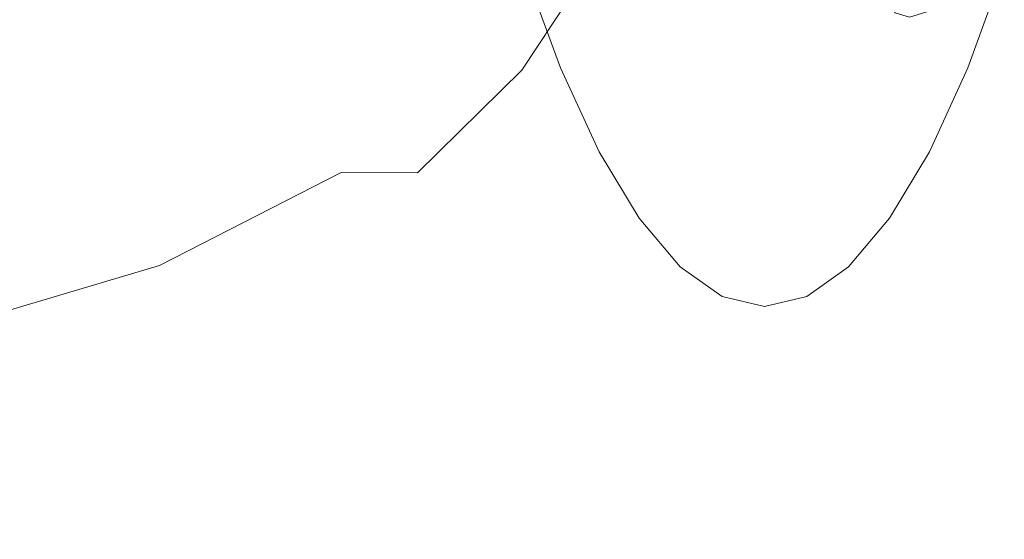
# Model space of a CAD drawing. Extents: x -61 to 61, y -140 to 24.
# Drawn here: x -37 to -32, y -13 to -10 of the extents above; entities that cross this region are included whole.
import ezdxf

# ---------------------------------------------------------------- set-up
doc = ezdxf.new("R2010")
doc.units = 0
doc.header["$LTSCALE"] = 500
doc.header["$MEASUREMENT"] = 0
doc.layers.add('FERRO_CHROM', color=7, linetype='Continuous')

msp = doc.modelspace()

# ---------------------------------------------------------------- linework, layer by layer
at = {"layer": 'FERRO_CHROM', "lineweight": 0}
for points, invisible_edges in [([(-33.2689, -7.4134, 26.0814), (-32.9961, -8.7001, 27.3196), (-33.2458, -10.0763, 26.1899), (-33.5058, -9.3472, 25.0106)], 15), ([(-32.7264, -7.4134, 28.5402), (-32.4854, -9.3472, 29.6348), (-32.7435, -10.0763, 28.466), (-32.9961, -8.7001, 27.3196)], 15), ([(-34.0655, -8.2811, 22.4687), (-34.1877, -10.3328, 21.9205), (-34.4037, -9.7447, 20.9388), (-34.3633, -7.9485, 21.1153)], 13), ([(-31.9306, -8.2811, 32.148), (-31.6362, -7.9485, 33.4823), (-31.5888, -9.7447, 33.6984), (-31.8021, -10.3328, 32.7321)], 11), ([(-33.7777, -8.7298, 23.7764), (-33.9613, -10.8238, 22.9483), (-34.1877, -10.3328, 21.9205), (-34.0655, -8.2811, 22.4687)], 13), ([(-32.2157, -8.7298, 30.8563), (-31.9306, -8.2811, 32.148), (-31.8021, -10.3328, 32.7321), (-32.0268, -10.8238, 31.7145)], 11), ([(-32.9961, -8.7001, 27.3196), (-32.7435, -10.0763, 28.466), (-32.9939, -10.8601, 27.3324), (-33.2458, -10.0763, 26.1899)], 15), ([(-33.7777, -8.7298, 23.7764), (-33.5058, -9.3472, 25.0106), (-33.7266, -11.2135, 24.013), (-33.9613, -10.8238, 22.9483)], 11), ([(-32.2157, -8.7298, 30.8563), (-32.0268, -10.8238, 31.7145), (-32.2604, -11.2135, 30.6559), (-32.4854, -9.3472, 29.6348)], 13), ([(-33.5058, -9.3472, 25.0106), (-33.2458, -10.0763, 26.1899), (-33.4856, -11.4974, 25.1055), (-33.7266, -11.2135, 24.013)], 11), ([(-32.8415, -9.7239, 35.9228), (-32.8988, -10.0767, 35.4615), (-32.5816, -9.722, 35.709), (-32.5727, -9.3958, 36.1493)], 15), ([(-32.4854, -9.3472, 29.6348), (-32.2604, -11.2135, 30.6559), (-32.5009, -11.4974, 29.5665), (-32.7435, -10.0763, 28.466)], 13), ([(-36.477, -9.7439, 19.4405), (-36.3302, -9.416, 19.1128), (-36.1509, -9.7375, 19.528), (-36.3327, -10.0917, 19.8954)], 15), ([(-35.6889, -9.5343, 36.6246), (-36.2475, -9.4873, 36.7625), (-36.6923, -9.9855, 36.3956), (-36.1694, -10.0631, 36.2336)], 15), ([(-35.2475, -9.5915, 36.5201), (-35.6889, -9.5343, 36.6246), (-36.1694, -10.0631, 36.2336), (-35.7455, -10.1495, 36.1009)], 15), ([(-33.0715, -9.5558, 36.2534), (-33.3712, -9.657, 36.254), (-33.5703, -10.1495, 35.7518), (-33.1792, -9.97, 35.7994)], 15), ([(-36.8263, -9.5817, 19.2276), (-36.7304, -9.9905, 19.6996), (-37.0646, -10.1707, 19.9097), (-37.0983, -9.6845, 19.3532)], 15), ([(-35.7947, -10.2689, 20.3855), (-35.9754, -10.0325, 19.9627), (-35.8832, -9.6221, 19.5276), (-35.7054, -9.8099, 19.8705)], 15), ([(-35.2475, -9.5915, 36.5201), (-35.7455, -10.1495, 36.1009), (-35.3903, -10.2319, 35.9968), (-34.8886, -9.6496, 36.4436)], 15), ([(-32.6149, -10.2614, 34.7976), (-32.3205, -9.8016, 35.2145), (-32.3391, -9.6103, 35.5949), (-32.6027, -10.0214, 35.2506)], 13), ([(-34.8886, -9.6496, 36.4436), (-35.3903, -10.2319, 35.9968), (-35.0719, -10.3006, 35.9133), (-34.5831, -9.7, 36.3881)], 15), ([(-33.3712, -9.657, 36.254), (-33.6958, -9.7183, 36.2773), (-33.9995, -10.2774, 35.7526), (-33.5703, -10.1495, 35.7518)], 15), ([(-37.0983, -9.6845, 19.3532), (-37.0646, -10.1707, 19.9097), (-37.454, -10.2996, 20.0904), (-37.4027, -9.7477, 19.4673)], 15), ([(-36.3327, -10.0917, 19.8954), (-36.1509, -9.7375, 19.528), (-35.9754, -10.0325, 19.9627), (-36.1839, -10.4155, 20.3764)], 15), ([(-34.5831, -9.7, 36.3881), (-35.0719, -10.3006, 35.9133), (-34.7585, -10.3459, 35.8424), (-34.3018, -9.7339, 36.3465)], 15), ([(-34.3018, -9.7339, 36.3465), (-34.7585, -10.3459, 35.8424), (-34.4133, -10.3456, 35.7876), (-34.0158, -9.7429, 36.3119)], 15), ([(-33.6958, -9.7183, 36.2773), (-34.0158, -9.7429, 36.3119), (-34.4133, -10.3456, 35.7876), (-33.9995, -10.2774, 35.7526)], 13), ([(-32.8415, -9.7239, 35.9228), (-33.1792, -9.97, 35.7994), (-33.3076, -10.3698, 35.3153), (-32.8988, -10.0767, 35.4615)], 15), ([(-32.8988, -10.0767, 35.4615), (-32.9635, -10.4052, 34.9727), (-32.6027, -10.0214, 35.2506), (-32.5816, -9.722, 35.709)], 15), ([(-36.477, -9.7439, 19.4405), (-36.3327, -10.0917, 19.8954), (-36.6408, -10.3847, 20.2063), (-36.7304, -9.9905, 19.6996)], 15), ([(-34.3693, -10.4378, 21.909), (-34.5732, -9.8365, 20.9218), (-34.4037, -9.7447, 20.9388), (-34.1877, -10.3328, 21.9205)], 15), ([(-31.9618, -10.4379, 32.8197), (-31.8021, -10.3328, 32.7321), (-31.5888, -9.7447, 33.6984), (-31.7353, -9.8366, 33.7857)], 15), ([(-35.5871, -10.4649, 20.8217), (-35.7947, -10.2689, 20.3855), (-35.7054, -9.8099, 19.8705), (-35.5214, -9.9333, 20.1825)], 15), ([(-34.5679, -10.5489, 21.8872), (-34.7477, -9.923, 20.8904), (-34.5732, -9.8365, 20.9218), (-34.3693, -10.4378, 21.909)], 15), ([(-32.6091, -10.4602, 34.3187), (-32.2841, -9.9278, 34.8567), (-32.3205, -9.8016, 35.2145), (-32.6149, -10.2614, 34.7976)], 13), ([(-32.1326, -10.5489, 32.9243), (-31.9618, -10.4379, 32.8197), (-31.7353, -9.8366, 33.7857), (-31.8802, -9.9229, 33.8883)], 15), ([(-37.3449, -9.9293, 36.5878), (-38.1752, -9.9163, 36.8067), (-38.5803, -10.3175, 36.5441), (-37.8853, -10.3548, 36.3366)], 15), ([(-36.6923, -9.9855, 36.3956), (-37.3449, -9.9293, 36.5878), (-37.8853, -10.3548, 36.3366), (-37.3512, -10.4529, 36.1329)], 15), ([(-35.3312, -10.6387, 21.297), (-35.5871, -10.4649, 20.8217), (-35.5214, -9.9333, 20.1825), (-35.3247, -10.0124, 20.4738)], 15), ([(-34.801, -10.6722, 21.8447), (-34.9322, -9.9989, 20.8298), (-34.7477, -9.923, 20.8904), (-34.5679, -10.5489, 21.8872)], 15), ([(-33.1792, -9.97, 35.7994), (-33.5703, -10.1495, 35.7518), (-33.8155, -10.6138, 35.2534), (-33.3076, -10.3698, 35.3153)], 15), ([(-32.5763, -10.6362, 33.7826), (-32.2281, -10.0093, 34.5106), (-32.2841, -9.9278, 34.8567), (-32.6091, -10.4602, 34.3187)], 13), ([(-32.3257, -10.6719, 33.0627), (-32.1326, -10.5489, 32.9243), (-31.8802, -9.9229, 33.8883), (-32.022, -9.9984, 34.0217)], 11), ([(-36.1694, -10.0631, 36.2336), (-36.6923, -9.9855, 36.3956), (-37.3512, -10.4529, 36.1329), (-36.8942, -10.5643, 35.9526)], 15), ([(-36.7304, -9.9905, 19.6996), (-36.6408, -10.3847, 20.2063), (-37.0745, -10.6289, 20.4807), (-37.0646, -10.1707, 19.9097)], 15), ([(-35.0586, -10.7284, 21.6813), (-35.3312, -10.6387, 21.297), (-35.3247, -10.0124, 20.4738), (-35.1251, -10.0376, 20.7033)], 15), ([(-35.0586, -10.7284, 21.6813), (-35.1251, -10.0376, 20.7033), (-34.9322, -9.9989, 20.8298), (-34.801, -10.6722, 21.8447)], 15), ([(-33.0176, -10.6809, 34.4805), (-32.6149, -10.2614, 34.7976), (-32.6027, -10.0214, 35.2506), (-32.9635, -10.4052, 34.9727)], 15), ([(-32.4904, -10.7274, 33.3203), (-32.1436, -10.0361, 34.2183), (-32.2281, -10.0093, 34.5106), (-32.5763, -10.6362, 33.7826)], 13), ([(-32.4904, -10.7274, 33.3203), (-32.3257, -10.6719, 33.0627), (-32.022, -9.9984, 34.0217), (-32.1436, -10.0361, 34.2183)], 11), ([(-35.7455, -10.1495, 36.1009), (-36.1694, -10.0631, 36.2336), (-36.8942, -10.5643, 35.9526), (-36.5014, -10.6777, 35.798)], 15), ([(-36.0245, -10.6877, 20.853), (-36.1839, -10.4155, 20.3764), (-35.9754, -10.0325, 19.9627), (-35.7947, -10.2689, 20.3855)], 15), ([(-33.2458, -10.0763, 26.1899), (-32.9939, -10.8601, 27.3324), (-33.2404, -11.6712, 26.2164), (-33.4856, -11.4974, 25.1055)], 11), ([(-32.8988, -10.0767, 35.4615), (-33.3076, -10.3698, 35.3153), (-33.4367, -10.7334, 34.8169), (-32.9635, -10.4052, 34.9727)], 15), ([(-32.7435, -10.0763, 28.466), (-32.5009, -11.4974, 29.5665), (-32.7459, -11.6712, 28.4566), (-32.9939, -10.8601, 27.3324)], 13), ([(-36.3327, -10.0917, 19.8954), (-36.1839, -10.4155, 20.3764), (-36.5461, -10.7434, 20.7241), (-36.6408, -10.3847, 20.2063)], 15), ([(-37.0646, -10.1707, 19.9097), (-37.0745, -10.6289, 20.4807), (-37.6336, -10.8362, 20.7382), (-37.454, -10.2996, 20.0904)], 15), ([(-35.7455, -10.1495, 36.1009), (-36.5014, -10.6777, 35.798), (-36.1597, -10.7818, 35.6716), (-35.3903, -10.2319, 35.9968)], 15), ([(-33.5703, -10.1495, 35.7518), (-33.9995, -10.2774, 35.7526), (-34.4302, -10.821, 35.2587), (-33.8155, -10.6138, 35.2534)], 15), ([(-35.3903, -10.2319, 35.9968), (-36.1597, -10.7818, 35.6716), (-35.8295, -10.8725, 35.5547), (-35.0719, -10.3006, 35.9133)], 15), ([(-35.8219, -10.9333, 21.3717), (-36.0245, -10.6877, 20.853), (-35.7947, -10.2689, 20.3855), (-35.5871, -10.4649, 20.8217)], 15), ([(-35.0719, -10.3006, 35.9133), (-35.8295, -10.8725, 35.5547), (-35.4709, -10.9456, 35.4285), (-34.7585, -10.3459, 35.8424)], 15), ([(-33.9995, -10.2774, 35.7526), (-34.4133, -10.3456, 35.7876), (-35.0244, -10.9466, 35.3206), (-34.4302, -10.821, 35.2587)], 13), ([(-33.0507, -10.9292, 33.9298), (-32.6091, -10.4602, 34.3187), (-32.6149, -10.2614, 34.7976), (-33.0176, -10.6809, 34.4805)], 15), ([(-37.3512, -10.4529, 36.1329), (-37.8853, -10.3548, 36.3366), (-38.6204, -10.7196, 36.2068), (-38.2329, -10.8695, 35.9933)], 15), ([(-34.7585, -10.3459, 35.8424), (-35.4709, -10.9456, 35.4285), (-35.0244, -10.9466, 35.3206), (-34.4133, -10.3456, 35.7876)], 13), ([(-34.1483, -10.9363, 22.9423), (-34.3693, -10.4378, 21.909), (-34.1877, -10.3328, 21.9205), (-33.9613, -10.8238, 22.9483)], 15), ([(-33.3076, -10.3698, 35.3153), (-33.8155, -10.6138, 35.2534), (-34.0564, -11.0242, 34.7647), (-33.4367, -10.7334, 34.8169)], 15), ([(-32.1936, -10.9363, 31.7996), (-32.0268, -10.8238, 31.7145), (-31.8021, -10.3328, 32.7321), (-31.9618, -10.4379, 32.8197)], 15), ([(-36.6408, -10.3847, 20.2063), (-36.5461, -10.7434, 20.7241), (-37.0851, -11.0338, 21.0382), (-37.0745, -10.6289, 20.4807)], 15), ([(-36.0245, -10.6877, 20.853), (-36.435, -11.0454, 21.2293), (-36.5461, -10.7434, 20.7241), (-36.1839, -10.4155, 20.3764)], 15), ([(-33.0176, -10.6809, 34.4805), (-32.9635, -10.4052, 34.9727), (-33.4367, -10.7334, 34.8169), (-33.5463, -11.0392, 34.3198)], 15), ([(-36.8942, -10.5643, 35.9526), (-37.3512, -10.4529, 36.1329), (-38.2329, -10.8695, 35.9933), (-37.8634, -11.0166, 35.8017)], 15), ([(-35.5432, -11.1772, 21.9792), (-35.8219, -10.9333, 21.3717), (-35.5871, -10.4649, 20.8217), (-35.3312, -10.6387, 21.297)], 15), ([(-34.3593, -11.0656, 22.935), (-34.5679, -10.5489, 21.8872), (-34.3693, -10.4378, 21.909), (-34.1483, -10.9363, 22.9423)], 15), ([(-33.0525, -11.1752, 33.2654), (-32.5763, -10.6362, 33.7826), (-32.6091, -10.4602, 34.3187), (-33.0507, -10.9292, 33.9298)], 15), ([(-32.3816, -11.0656, 31.8965), (-32.1936, -10.9363, 31.7996), (-31.9618, -10.4379, 32.8197), (-32.1326, -10.5489, 32.9243)], 15), ([(-36.5014, -10.6777, 35.798), (-36.8942, -10.5643, 35.9526), (-37.8634, -11.0166, 35.8017), (-37.5199, -11.1546, 35.635)], 15), ([(-34.6184, -11.2286, 22.925), (-34.801, -10.6722, 21.8447), (-34.5679, -10.5489, 21.8872), (-34.3593, -11.0656, 22.935)], 15), ([(-32.6119, -11.2285, 32.0171), (-32.3816, -11.0656, 31.8965), (-32.1326, -10.5489, 32.9243), (-32.3257, -10.6719, 33.0627)], 15), ([(-37.0745, -10.6289, 20.4807), (-37.0851, -11.0338, 21.0382), (-37.8239, -11.3045, 21.3512), (-37.6336, -10.8362, 20.7382)], 15), ([(-35.0583, -11.4975, 22.9126), (-35.5432, -11.1772, 21.9792), (-35.3312, -10.6387, 21.297), (-35.0586, -10.7284, 21.6813)], 15), ([(-33.8155, -10.6138, 35.2534), (-34.4302, -10.821, 35.2587), (-34.8568, -11.2954, 34.7978), (-34.0564, -11.0242, 34.7647)], 15), ([(-33.0044, -11.4972, 32.219), (-32.4904, -10.7274, 33.3203), (-32.5763, -10.6362, 33.7826), (-33.0525, -11.1752, 33.2654)], 15), ([(-36.5014, -10.6777, 35.798), (-37.5199, -11.1546, 35.635), (-37.21, -11.2774, 35.496), (-36.1597, -10.7818, 35.6716)], 15), ([(-35.8219, -10.9333, 21.3717), (-36.2866, -11.3127, 21.757), (-36.435, -11.0454, 21.2293), (-36.0245, -10.6877, 20.853)], 15), ([(-35.0583, -11.4975, 22.9126), (-35.0586, -10.7284, 21.6813), (-34.801, -10.6722, 21.8447), (-34.6184, -11.2286, 22.925)], 15), ([(-33.0507, -10.9292, 33.9298), (-33.0176, -10.6809, 34.4805), (-33.5463, -11.0392, 34.3198), (-33.6323, -11.3091, 33.7843)], 15), ([(-33.0044, -11.4972, 32.219), (-32.6119, -11.2285, 32.0171), (-32.3257, -10.6719, 33.0627), (-32.4904, -10.7274, 33.3203)], 15), ([(-36.435, -11.0454, 21.2293), (-37.0534, -11.3606, 21.5548), (-37.0851, -11.0338, 21.0382), (-36.5461, -10.7434, 20.7241)], 15), ([(-33.5463, -11.0392, 34.3198), (-33.4367, -10.7334, 34.8169), (-34.0564, -11.0242, 34.7647), (-34.2427, -11.3548, 34.2917)], 15), ([(-36.1597, -10.7818, 35.6716), (-37.21, -11.2774, 35.496), (-36.8946, -11.3883, 35.3567), (-35.8295, -10.8725, 35.5547)], 15), ([(-34.4302, -10.821, 35.2587), (-35.0244, -10.9466, 35.3206), (-36.0096, -11.5932, 34.9147), (-34.8568, -11.2954, 34.7978)], 15), ([(-34.1483, -10.9363, 22.9423), (-33.9613, -10.8238, 22.9483), (-33.7266, -11.2135, 24.013), (-33.9054, -11.3236, 24.0136)], 15), ([(-32.1936, -10.9363, 31.7996), (-32.4227, -11.3236, 30.7316), (-32.2604, -11.2135, 30.6559), (-32.0268, -10.8238, 31.7145)], 15), ([(-35.8295, -10.8725, 35.5547), (-36.8946, -11.3883, 35.3567), (-36.5343, -11.4903, 35.189), (-35.4709, -10.9456, 35.4285)], 11), ([(-32.9939, -10.8601, 27.3324), (-32.7459, -11.6712, 28.4566), (-32.9931, -11.7306, 27.3365), (-33.2404, -11.6712, 26.2164)], 9), ([(-35.4709, -10.9456, 35.4285), (-36.5343, -11.4903, 35.189), (-36.0096, -11.5932, 34.9147), (-35.0244, -10.9466, 35.3206)], 15), ([(-35.5432, -11.1772, 21.9792), (-36.0801, -11.5672, 22.3426), (-36.2866, -11.3127, 21.757), (-35.8219, -10.9333, 21.3717)], 15), ([(-34.3593, -11.0656, 22.935), (-34.1483, -10.9363, 22.9423), (-33.9054, -11.3236, 24.0136), (-34.0972, -11.4479, 24.0233)], 15), ([(-33.0525, -11.1752, 33.2654), (-33.0507, -10.9292, 33.9298), (-33.6323, -11.3091, 33.7843), (-33.6904, -11.5655, 33.1704)], 15), ([(-32.3816, -11.0656, 31.8965), (-32.6004, -11.4479, 30.8049), (-32.4227, -11.3236, 30.7316), (-32.1936, -10.9363, 31.7996)], 15), ([(-37.0534, -11.3606, 21.5548), (-37.9074, -11.6516, 21.87), (-37.8239, -11.3045, 21.3512), (-37.0851, -11.0338, 21.0382)], 15), ([(-36.2866, -11.3127, 21.757), (-36.9833, -11.6308, 22.0515), (-37.0534, -11.3606, 21.5548), (-36.435, -11.0454, 21.2293)], 15), ([(-34.2427, -11.3548, 34.2917), (-34.0564, -11.0242, 34.7647), (-34.8568, -11.2954, 34.7978), (-35.1483, -11.6465, 34.3724)], 15), ([(-34.6184, -11.2286, 22.925), (-34.3593, -11.0656, 22.935), (-34.0972, -11.4479, 24.0233), (-34.3147, -11.6005, 24.0511)], 15), ([(-33.6323, -11.3091, 33.7843), (-33.5463, -11.0392, 34.3198), (-34.2427, -11.3548, 34.2917), (-34.3865, -11.6277, 33.8177)], 15), ([(-32.6119, -11.2285, 32.0171), (-32.8089, -11.6006, 30.8733), (-32.6004, -11.4479, 30.8049), (-32.3816, -11.0656, 31.8965)], 15), ([(-38.8055, -11.5585, 35.6353), (-38.5543, -11.6968, 35.4978), (-37.21, -11.2774, 35.496), (-37.5199, -11.1546, 35.635)], 15), ([(-35.0583, -11.4975, 22.9126), (-35.8931, -11.8234, 22.964), (-36.0801, -11.5672, 22.3426), (-35.5432, -11.1772, 21.9792)], 15), ([(-33.0044, -11.4972, 32.219), (-33.0525, -11.1752, 33.2654), (-33.6904, -11.5655, 33.1704), (-33.7815, -11.8229, 32.5311)], 15), ([(-35.0583, -11.4975, 22.9126), (-34.6184, -11.2286, 22.925), (-34.3147, -11.6005, 24.0511), (-34.5014, -11.7922, 24.2098)], 15), ([(-33.9054, -11.3236, 24.0136), (-33.7266, -11.2135, 24.013), (-33.4856, -11.4974, 25.1055), (-33.6494, -11.5999, 25.1142)], 15), ([(-33.0044, -11.4972, 32.219), (-33.0445, -11.7922, 30.8101), (-32.8089, -11.6006, 30.8733), (-32.6119, -11.2285, 32.0171)], 15), ([(-32.4227, -11.3236, 30.7316), (-32.6529, -11.5999, 29.6286), (-32.5009, -11.4974, 29.5665), (-32.2604, -11.2135, 30.6559)], 15), ([(-38.5543, -11.6968, 35.4978), (-38.3061, -11.8208, 35.3638), (-36.8946, -11.3883, 35.3567), (-37.21, -11.2774, 35.496)], 15), ([(-35.1483, -11.6465, 34.3724), (-34.8568, -11.2954, 34.7978), (-36.0096, -11.5932, 34.9147), (-36.3528, -11.9397, 34.5422)], 15), ([(-36.0801, -11.5672, 22.3426), (-36.8785, -11.8663, 22.5497), (-36.9833, -11.6308, 22.0515), (-36.2866, -11.3127, 21.757)], 15), ([(-34.3865, -11.6277, 33.8177), (-34.2427, -11.3548, 34.2917), (-35.1483, -11.6465, 34.3724), (-35.3462, -11.9125, 33.9653)], 15), ([(-33.6904, -11.5655, 33.1704), (-33.6323, -11.3091, 33.7843), (-34.3865, -11.6277, 33.8177), (-34.5001, -11.8649, 33.3257)], 15), ([(-34.0972, -11.4479, 24.0233), (-33.9054, -11.3236, 24.0136), (-33.6494, -11.5999, 25.1142), (-33.8117, -11.7094, 25.1377)], 15), ([(-32.6004, -11.4479, 30.8049), (-32.8099, -11.7095, 29.6766), (-32.6529, -11.5999, 29.6286), (-32.4227, -11.3236, 30.7316)], 15), ([(-38.3061, -11.8208, 35.3638), (-38.0438, -11.9375, 35.2082), (-36.5343, -11.4903, 35.189), (-36.8946, -11.3883, 35.3567)], 13), ([(-36.9833, -11.6308, 22.0515), (-37.9144, -11.915, 22.3289), (-37.9074, -11.6516, 21.87), (-37.0534, -11.3606, 21.5548)], 15), ([(-34.3147, -11.6005, 24.0511), (-34.0972, -11.4479, 24.0233), (-33.8117, -11.7094, 25.1377), (-33.9712, -11.8329, 25.1908)], 15), ([(-32.8089, -11.6006, 30.8733), (-32.9766, -11.833, 29.6967), (-32.8099, -11.7095, 29.6766), (-32.6004, -11.4479, 30.8049)], 15), ([(-38.0438, -11.9375, 35.2082), (-37.8846, -12.0745, 35.0183), (-36.0096, -11.5932, 34.9147), (-36.5343, -11.4903, 35.189)], 15), ([(-35.0583, -11.4975, 22.9126), (-35.1205, -11.9841, 23.8967), (-35.8031, -12.0961, 23.5991), (-35.8931, -11.8234, 22.964)], 15), ([(-35.0583, -11.4975, 22.9126), (-34.5014, -11.7922, 24.2098), (-34.6004, -12.0334, 24.6125), (-35.1205, -11.9841, 23.8967)], 15), ([(-33.0044, -11.4972, 32.219), (-33.7815, -11.8229, 32.5311), (-33.9665, -12.0961, 31.9194), (-33.4735, -11.9842, 31.3583)], 15), ([(-33.6494, -11.5999, 25.1142), (-33.4856, -11.4974, 25.1055), (-33.2404, -11.6712, 26.2164), (-33.3887, -11.7655, 26.2351)], 15), ([(-33.0044, -11.4972, 32.219), (-33.4735, -11.9842, 31.3583), (-33.3034, -12.0335, 30.4886), (-33.0445, -11.7922, 30.8101)], 15), ([(-32.6529, -11.5999, 29.6286), (-32.8881, -11.7655, 28.503), (-32.7459, -11.6712, 28.4566), (-32.5009, -11.4974, 29.5665)], 15), ([(-35.8931, -11.8234, 22.964), (-36.762, -12.0812, 23.0506), (-36.8785, -11.8663, 22.5497), (-36.0801, -11.5672, 22.3426)], 15), ([(-33.7815, -11.8229, 32.5311), (-33.6904, -11.5655, 33.1704), (-34.5001, -11.8649, 33.3257), (-34.6046, -12.0808, 32.8247)], 15), ([(-37.9458, -12.2596, 34.7815), (-36.3528, -11.9397, 34.5422), (-36.0096, -11.5932, 34.9147), (-37.8846, -12.0745, 35.0183)], 15), ([(-36.8785, -11.8663, 22.5497), (-37.8751, -12.132, 22.7624), (-37.9144, -11.915, 22.3289), (-36.9833, -11.6308, 22.0515)], 15), ([(-34.5001, -11.8649, 33.3257), (-34.3865, -11.6277, 33.8177), (-35.3462, -11.9125, 33.9653), (-35.4919, -12.131, 33.5594)], 15), ([(-34.5014, -11.7922, 24.2098), (-34.3147, -11.6005, 24.0511), (-33.9712, -11.8329, 25.1908), (-34.109, -11.9765, 25.3144)], 15), ([(-33.8117, -11.7094, 25.1377), (-33.6494, -11.5999, 25.1142), (-33.3887, -11.7655, 26.2351), (-33.533, -11.8639, 26.2638)], 15), ([(-33.0445, -11.7922, 30.8101), (-33.1533, -11.9765, 29.6438), (-32.9766, -11.833, 29.6967), (-32.8089, -11.6006, 30.8733)], 15), ([(-32.8099, -11.7095, 29.6766), (-33.0308, -11.864, 28.5386), (-32.8881, -11.7655, 28.503), (-32.6529, -11.5999, 29.6286)], 15), ([(-35.3462, -11.9125, 33.9653), (-35.1483, -11.6465, 34.3724), (-36.3528, -11.9397, 34.5422), (-36.5661, -12.1818, 34.2051)], 15), ([(-33.3887, -11.7655, 26.2351), (-33.2404, -11.6712, 26.2164), (-32.9931, -11.7306, 27.3365), (-33.1321, -11.8207, 27.3676)], 15), ([(-32.8881, -11.7655, 28.503), (-33.1321, -11.8207, 27.3676), (-32.9931, -11.7306, 27.3365), (-32.7459, -11.6712, 28.4566)], 15), ([(-33.9712, -11.8329, 25.1908), (-33.8117, -11.7094, 25.1377), (-33.533, -11.8639, 26.2638), (-33.6691, -11.9705, 26.3124)], 15), ([(-32.9766, -11.833, 29.6967), (-33.1746, -11.9706, 28.5527), (-33.0308, -11.864, 28.5386), (-32.8099, -11.7095, 29.6766)], 15), ([(-34.5014, -11.7922, 24.2098), (-34.109, -11.9765, 25.3144), (-34.2062, -12.1462, 25.5492), (-34.6004, -12.0334, 24.6125)], 15), ([(-33.533, -11.8639, 26.2638), (-33.3887, -11.7655, 26.2351), (-33.1321, -11.8207, 27.3676), (-33.2697, -11.9144, 27.3984)], 15), ([(-33.0445, -11.7922, 30.8101), (-33.3034, -12.0335, 30.4886), (-33.3401, -12.1463, 29.4727), (-33.1533, -11.9765, 29.6438)], 15), ([(-33.0308, -11.864, 28.5386), (-33.2697, -11.9144, 27.3984), (-33.1321, -11.8207, 27.3676), (-32.8881, -11.7655, 28.503)], 15), ([(-36.762, -12.0812, 23.0506), (-37.7975, -12.3174, 23.183), (-37.8751, -12.132, 22.7624), (-36.8785, -11.8663, 22.5497)], 15), ([(-35.8931, -11.8234, 22.964), (-35.8031, -12.0961, 23.5991), (-36.6567, -12.2898, 23.5558), (-36.762, -12.0812, 23.0506)], 15), ([(-34.6046, -12.0808, 32.8247), (-34.5001, -11.8649, 33.3257), (-35.4919, -12.131, 33.5594), (-35.598, -12.3173, 33.1473)], 15), ([(-33.7815, -11.8229, 32.5311), (-34.6046, -12.0808, 32.8247), (-34.7213, -12.29, 32.3234), (-33.9665, -12.0961, 31.9194)], 15), ([(-34.109, -11.9765, 25.3144), (-33.9712, -11.8329, 25.1908), (-33.6691, -11.9705, 26.3124), (-33.7931, -12.0895, 26.3909)], 15), ([(-33.6691, -11.9705, 26.3124), (-33.533, -11.8639, 26.2638), (-33.2697, -11.9144, 27.3984), (-33.4048, -12.0157, 27.4287)], 15), ([(-33.1746, -11.9706, 28.5527), (-33.4048, -12.0157, 27.4287), (-33.2697, -11.9144, 27.3984), (-33.0308, -11.864, 28.5386)], 15), ([(-33.1533, -11.9765, 29.6438), (-33.32, -12.0895, 28.5344), (-33.1746, -11.9706, 28.5527), (-32.9766, -11.833, 29.6967)], 15), ([(-35.4919, -12.131, 33.5594), (-35.3462, -11.9125, 33.9653), (-36.5661, -12.1818, 34.2051), (-36.7164, -12.3777, 33.8649)], 15), ([(-38.101, -12.4539, 34.5148), (-36.5661, -12.1818, 34.2051), (-36.3528, -11.9397, 34.5422), (-37.9458, -12.2596, 34.7815)], 15), ([(-35.1205, -11.9841, 23.8967), (-35.1219, -12.2688, 24.5467), (-35.7443, -12.3473, 24.2161), (-35.8031, -12.0961, 23.5991)], 15), ([(-35.1205, -11.9841, 23.8967), (-34.6004, -12.0334, 24.6125), (-34.6389, -12.2737, 25.1233), (-35.1219, -12.2688, 24.5467)], 15), ([(-34.109, -11.9765, 25.3144), (-33.7931, -12.0895, 26.3909), (-33.9009, -12.2248, 26.5094), (-34.2062, -12.1462, 25.5492)], 15), ([(-33.4735, -11.9842, 31.3583), (-33.9665, -12.0961, 31.9194), (-34.1726, -12.3475, 31.3364), (-33.7479, -12.269, 30.7713)], 15), ([(-33.7931, -12.0895, 26.3909), (-33.6691, -11.9705, 26.3124), (-33.4048, -12.0157, 27.4287), (-33.5361, -12.1282, 27.4581)], 15), ([(-33.4735, -11.9842, 31.3583), (-33.7479, -12.269, 30.7713), (-33.5529, -12.2739, 30.0431), (-33.3034, -12.0335, 30.4886)], 15), ([(-33.32, -12.0895, 28.5344), (-33.5361, -12.1282, 27.4581), (-33.4048, -12.0157, 27.4287), (-33.1746, -11.9706, 28.5527)], 15), ([(-33.1533, -11.9765, 29.6438), (-33.3401, -12.1463, 29.4727), (-33.4675, -12.2249, 28.473), (-33.32, -12.0895, 28.5344)], 15), ([(-34.6004, -12.0334, 24.6125), (-34.2062, -12.1462, 25.5492), (-34.2703, -12.3188, 25.8586), (-34.6389, -12.2737, 25.1233)], 15), ([(-33.3034, -12.0335, 30.4886), (-33.5529, -12.2739, 30.0431), (-33.5284, -12.3189, 29.22), (-33.3401, -12.1463, 29.4727)], 15), ([(-36.762, -12.0812, 23.0506), (-36.6567, -12.2898, 23.5558), (-37.6897, -12.486, 23.6031), (-37.7975, -12.3174, 23.183)], 15), ([(-35.8031, -12.0961, 23.5991), (-35.7443, -12.3473, 24.2161), (-36.5387, -12.479, 24.0677), (-36.6567, -12.2898, 23.5558)], 15), ([(-34.6046, -12.0808, 32.8247), (-35.598, -12.3173, 33.1473), (-35.6768, -12.4864, 32.7217), (-34.7213, -12.29, 32.3234)], 15), ([(-33.9665, -12.0961, 31.9194), (-34.7213, -12.29, 32.3234), (-34.8297, -12.4793, 31.8099), (-34.1726, -12.3475, 31.3364)], 15), ([(-33.7931, -12.0895, 26.3909), (-33.5361, -12.1282, 27.4581), (-33.6622, -12.2556, 27.4863), (-33.9009, -12.2248, 26.5094)], 15), ([(-33.32, -12.0895, 28.5344), (-33.4675, -12.2249, 28.473), (-33.6622, -12.2556, 27.4863), (-33.5361, -12.1282, 27.4581)], 15), ([(-35.598, -12.3173, 33.1473), (-35.4919, -12.131, 33.5594), (-36.7164, -12.3777, 33.8649), (-36.8155, -12.5403, 33.5143)], 15), ([(-34.2062, -12.1462, 25.5492), (-33.9009, -12.2248, 26.5094), (-33.9913, -12.3607, 26.6652), (-34.2703, -12.3188, 25.8586)], 15), ([(-33.3401, -12.1463, 29.4727), (-33.5284, -12.3189, 29.22), (-33.6149, -12.3607, 28.3704), (-33.4675, -12.2249, 28.473)], 15), ([(-38.224, -12.6185, 34.2356), (-36.7164, -12.3777, 33.8649), (-36.5661, -12.1818, 34.2051), (-38.101, -12.4539, 34.5148)], 15), ([(-35.1219, -12.2688, 24.5467), (-35.0853, -12.4784, 25.1134), (-35.6514, -12.5392, 24.7834), (-35.7443, -12.3473, 24.2161)], 15), ([(-35.1219, -12.2688, 24.5467), (-34.6389, -12.2737, 25.1233), (-34.6438, -12.4627, 25.6064), (-35.0853, -12.4784, 25.1134)], 15), ([(-34.6389, -12.2737, 25.1233), (-34.2703, -12.3188, 25.8586), (-34.309, -12.4708, 26.206), (-34.6438, -12.4627, 25.6064)], 15), ([(-33.7479, -12.269, 30.7713), (-34.1726, -12.3475, 31.3364), (-34.327, -12.5394, 30.7831), (-33.953, -12.4786, 30.2426)], 15), ([(-33.9009, -12.2248, 26.5094), (-33.6622, -12.2556, 27.4863), (-33.7801, -12.3809, 27.5126), (-33.9913, -12.3607, 26.6652)], 15), ([(-33.7479, -12.269, 30.7713), (-33.953, -12.4786, 30.2426), (-33.7605, -12.4628, 29.6077), (-33.5529, -12.2739, 30.0431)], 15), ([(-33.4675, -12.2249, 28.473), (-33.6149, -12.3607, 28.3704), (-33.7801, -12.3809, 27.5126), (-33.6622, -12.2556, 27.4863)], 15), ([(-33.5529, -12.2739, 30.0431), (-33.7605, -12.4628, 29.6077), (-33.7096, -12.4708, 28.9218), (-33.5284, -12.3189, 29.22)], 15), ([(-36.6567, -12.2898, 23.5558), (-36.5387, -12.479, 24.0677), (-37.5376, -12.634, 24.0378), (-37.6897, -12.486, 23.6031)], 15), ([(-35.598, -12.3173, 33.1473), (-36.8155, -12.5403, 33.5143), (-36.875, -12.6826, 33.1462), (-35.6768, -12.4864, 32.7217)], 15), ([(-34.7213, -12.29, 32.3234), (-35.6768, -12.4864, 32.7217), (-35.7219, -12.6345, 32.2632), (-34.8297, -12.4793, 31.8099)], 15), ([(-34.2703, -12.3188, 25.8586), (-33.9913, -12.3607, 26.6652), (-34.0632, -12.4811, 26.8559), (-34.309, -12.4708, 26.206)], 15), ([(-33.5284, -12.3189, 29.22), (-33.7096, -12.4708, 28.9218), (-33.7603, -12.4812, 28.2282), (-33.6149, -12.3607, 28.3704)], 15), ([(-38.3109, -12.7577, 33.9411), (-36.8155, -12.5403, 33.5143), (-36.7164, -12.3777, 33.8649), (-38.224, -12.6185, 34.2356)], 15), ([(-35.7443, -12.3473, 24.2161), (-35.6514, -12.5392, 24.7834), (-36.3845, -12.6354, 24.5888), (-36.5387, -12.479, 24.0677)], 15), ([(-34.1726, -12.3475, 31.3364), (-34.8297, -12.4793, 31.8099), (-34.9092, -12.6357, 31.272), (-34.327, -12.5394, 30.7831)], 15), ([(-33.9913, -12.3607, 26.6652), (-33.7801, -12.3809, 27.5126), (-33.8867, -12.4869, 27.5365), (-34.0632, -12.4811, 26.8559)], 15), ([(-33.6149, -12.3607, 28.3704), (-33.7603, -12.4812, 28.2282), (-33.8867, -12.4869, 27.5365), (-33.7801, -12.3809, 27.5126)], 15), ([(-36.5387, -12.479, 24.0677), (-36.3845, -12.6354, 24.5888), (-37.327, -12.7575, 24.5023), (-37.5376, -12.634, 24.0378)], 15), ([(-35.6768, -12.4864, 32.7217), (-36.875, -12.6826, 33.1462), (-36.8888, -12.8021, 32.7428), (-35.7219, -12.6345, 32.2632)], 15), ([(-34.8297, -12.4793, 31.8099), (-35.7219, -12.6345, 32.2632), (-35.7266, -12.7579, 31.7523), (-34.9092, -12.6357, 31.272)], 15), ([(-35.0853, -12.4784, 25.1134), (-35.0202, -12.6315, 25.6551), (-35.5273, -12.683, 25.3457), (-35.6514, -12.5392, 24.7834)], 15), ([(-35.0853, -12.4784, 25.1134), (-34.6438, -12.4627, 25.6064), (-34.6231, -12.6076, 26.0978), (-35.0202, -12.6315, 25.6551)], 15), ([(-34.6438, -12.4627, 25.6064), (-34.309, -12.4708, 26.206), (-34.3216, -12.5951, 26.6134), (-34.6231, -12.6076, 26.0978)], 15), ([(-33.953, -12.4786, 30.2426), (-34.327, -12.5394, 30.7831), (-34.4512, -12.6831, 30.2205), (-34.122, -12.6316, 29.724)], 15), ([(-34.309, -12.4708, 26.206), (-34.0632, -12.4811, 26.8559), (-34.1013, -12.5778, 27.1415), (-34.3216, -12.5951, 26.6134)], 15), ([(-33.953, -12.4786, 30.2426), (-34.122, -12.6316, 29.724), (-33.9485, -12.6077, 29.1536), (-33.7605, -12.4628, 29.6077)], 15), ([(-34.0632, -12.4811, 26.8559), (-33.8867, -12.4869, 27.5365), (-33.9665, -12.5517, 27.5543), (-34.1013, -12.5778, 27.1415)], 15), ([(-33.7603, -12.4812, 28.2282), (-33.915, -12.5778, 27.9858), (-33.9665, -12.5517, 27.5543), (-33.8867, -12.4869, 27.5365)], 15), ([(-33.7605, -12.4628, 29.6077), (-33.9485, -12.6077, 29.1536), (-33.8923, -12.5952, 28.558), (-33.7096, -12.4708, 28.9218)], 15), ([(-33.7096, -12.4708, 28.9218), (-33.8923, -12.5952, 28.558), (-33.915, -12.5778, 27.9858), (-33.7603, -12.4812, 28.2282)], 15), ([(-38.3109, -12.7577, 33.9411), (-38.3579, -12.8759, 33.6288), (-36.875, -12.6826, 33.1462), (-36.8155, -12.5403, 33.5143)], 15), ([(-35.6514, -12.5392, 24.7834), (-35.5273, -12.683, 25.3457), (-36.1796, -12.7569, 25.1461), (-36.3845, -12.6354, 24.5888)], 15), ([(-34.327, -12.5394, 30.7831), (-34.9092, -12.6357, 31.272), (-34.9582, -12.7571, 30.6794), (-34.4512, -12.6831, 30.2205)], 15), ([(-34.0906, -12.6423, 27.5821), (-34.1013, -12.5778, 27.1415), (-33.9665, -12.5517, 27.5543), (-33.915, -12.5778, 27.9858)], 15), ([(-34.9365, -12.7465, 26.2302), (-35.0202, -12.6315, 25.6551), (-34.6231, -12.6076, 26.0978), (-34.5849, -12.7155, 26.6337)], 15), ([(-34.5849, -12.7155, 26.6337), (-34.6231, -12.6076, 26.0978), (-34.3216, -12.5951, 26.6134), (-34.3073, -12.6848, 27.1028)], 15), ([(-34.3073, -12.6848, 27.1028), (-34.3216, -12.5951, 26.6134), (-34.1013, -12.5778, 27.1415), (-34.0906, -12.6423, 27.5821)], 15), ([(-34.2882, -12.7466, 29.1673), (-34.1394, -12.7156, 28.6519), (-33.9485, -12.6077, 29.1536), (-34.122, -12.6316, 29.724)], 15), ([(-34.1394, -12.7156, 28.6519), (-34.0853, -12.6848, 28.1086), (-33.8923, -12.5952, 28.558), (-33.9485, -12.6077, 29.1536)], 15), ([(-34.0853, -12.6848, 28.1086), (-34.0906, -12.6423, 27.5821), (-33.915, -12.5778, 27.9858), (-33.8923, -12.5952, 28.558)], 15), ([(-37.5376, -12.634, 24.0378), (-37.327, -12.7575, 24.5023), (-38.57, -12.8959, 24.4977), (-38.7964, -12.8014, 24.1013)], 15), ([(-36.3845, -12.6354, 24.5888), (-36.1796, -12.7569, 25.1461), (-37.0123, -12.8479, 25.0328), (-37.327, -12.7575, 24.5023)], 15), ([(-35.7219, -12.6345, 32.2632), (-36.8888, -12.8021, 32.7428), (-36.8507, -12.8965, 32.2866), (-35.7266, -12.7579, 31.7523)], 15), ([(-34.9092, -12.6357, 31.272), (-35.7266, -12.7579, 31.7523), (-35.6649, -12.8482, 31.137), (-34.9582, -12.7571, 30.6794)], 15), ([(-34.9365, -12.7465, 26.2302), (-35.3753, -12.7898, 25.948), (-35.5273, -12.683, 25.3457), (-35.0202, -12.6315, 25.6551)], 15), ([(-34.2882, -12.7466, 29.1673), (-34.122, -12.6316, 29.724), (-34.4512, -12.6831, 30.2205), (-34.567, -12.7899, 29.61)], 15), ([(-34.3013, -12.7472, 27.6292), (-34.3073, -12.6848, 27.1028), (-34.0906, -12.6423, 27.5821), (-34.0853, -12.6848, 28.1086)], 15), ([(-38.3579, -12.8759, 33.6288), (-38.3702, -12.9712, 33.2952), (-36.8888, -12.8021, 32.7428), (-36.875, -12.6826, 33.1462)], 15), ([(-37.2442, -12.7729, 27.4742), (-37.6773, -12.7367, 27.6165), (-38.2077, -12.7667, 26.9995), (-37.7946, -12.8013, 26.8179)], 15), ([(-36.9479, -12.7636, 28.219), (-37.3925, -12.7264, 28.318), (-37.6773, -12.7367, 27.6165), (-37.2442, -12.7729, 27.4742)], 15), ([(-36.903, -12.7729, 29.02), (-37.1255, -12.8014, 29.8493), (-37.5762, -12.7667, 29.8601), (-37.3553, -12.7367, 29.075)], 15), ([(-36.9479, -12.7636, 28.219), (-36.903, -12.7729, 29.02), (-37.3553, -12.7367, 29.075), (-37.3925, -12.7264, 28.318)], 15), ([(-35.3753, -12.7898, 25.948), (-35.9096, -12.8412, 25.7666), (-36.1796, -12.7569, 25.1461), (-35.5273, -12.683, 25.3457)], 15), ([(-34.567, -12.7899, 29.61), (-34.4512, -12.6831, 30.2205), (-34.9582, -12.7571, 30.6794), (-34.9747, -12.8414, 30.002)], 15), ([(-34.8546, -12.8243, 26.8027), (-34.9365, -12.7465, 26.2302), (-34.5849, -12.7155, 26.6337), (-34.5535, -12.79, 27.1756)], 15), ([(-34.5535, -12.79, 27.1756), (-34.5849, -12.7155, 26.6337), (-34.3073, -12.6848, 27.1028), (-34.3013, -12.7472, 27.6292)], 15), ([(-34.4549, -12.8243, 28.6137), (-34.339, -12.7901, 28.1475), (-34.1394, -12.7156, 28.6519), (-34.2882, -12.7466, 29.1673)], 15), ([(-34.339, -12.7901, 28.1475), (-34.3013, -12.7472, 27.6292), (-34.0853, -12.6848, 28.1086), (-34.1394, -12.7156, 28.6519)], 15), ([(-37.327, -12.7575, 24.5023), (-37.0123, -12.8479, 25.0328), (-38.2018, -12.9613, 24.9835), (-38.57, -12.8959, 24.4977)], 15), ([(-37.1255, -12.8014, 29.8493), (-37.6314, -12.8491, 30.679), (-38.0656, -12.8152, 30.6462), (-37.5762, -12.7667, 29.8601)], 15), ([(-37.2442, -12.7729, 27.4742), (-37.7946, -12.8013, 26.8179), (-37.4504, -12.8423, 26.6639), (-36.8944, -12.8163, 27.3567)], 15), ([(-36.9479, -12.7636, 28.219), (-37.2442, -12.7729, 27.4742), (-36.8944, -12.8163, 27.3567), (-36.5935, -12.8082, 28.1401)], 15), ([(-36.903, -12.7729, 29.02), (-36.5365, -12.8163, 28.9782), (-36.7487, -12.8423, 29.8429), (-37.1255, -12.8014, 29.8493)], 15), ([(-35.9096, -12.8412, 25.7666), (-36.5477, -12.8966, 25.6657), (-37.0123, -12.8479, 25.0328), (-36.1796, -12.7569, 25.1461)], 15), ([(-36.9479, -12.7636, 28.219), (-36.5935, -12.8082, 28.1401), (-36.5365, -12.8163, 28.9782), (-36.903, -12.7729, 29.02)], 15), ([(-35.7266, -12.7579, 31.7523), (-36.8507, -12.8965, 32.2866), (-36.7217, -12.9616, 31.6886), (-35.6649, -12.8482, 31.137)], 15), ([(-35.2176, -12.8611, 26.5649), (-35.6277, -12.8948, 26.4311), (-35.9096, -12.8412, 25.7666), (-35.3753, -12.7898, 25.948)], 15), ([(-34.9747, -12.8414, 30.002), (-34.9582, -12.7571, 30.6794), (-35.6649, -12.8482, 31.137), (-35.5103, -12.8968, 30.3652)], 15), ([(-34.8546, -12.8243, 26.8027), (-35.2176, -12.8611, 26.5649), (-35.3753, -12.7898, 25.948), (-34.9365, -12.7465, 26.2302)], 15), ([(-34.6836, -12.8611, 28.9838), (-34.567, -12.7899, 29.61), (-34.9747, -12.8414, 30.002), (-34.9989, -12.8948, 29.2797)], 15), ([(-34.7949, -12.8653, 27.3366), (-34.8546, -12.8243, 26.8027), (-34.5535, -12.79, 27.1756), (-34.5534, -12.8346, 27.6855)], 15), ([(-34.4549, -12.8243, 28.6137), (-34.2882, -12.7466, 29.1673), (-34.567, -12.7899, 29.61), (-34.6836, -12.8611, 28.9838)], 15), ([(-34.6254, -12.8653, 28.1045), (-34.5534, -12.8346, 27.6855), (-34.339, -12.7901, 28.1475), (-34.4549, -12.8243, 28.6137)], 15), ([(-34.5534, -12.8346, 27.6855), (-34.5535, -12.79, 27.1756), (-34.3013, -12.7472, 27.6292), (-34.339, -12.7901, 28.1475)], 15), ([(-37.6314, -12.8491, 30.679), (-37.2557, -12.888, 30.7065), (-38.083, -12.9551, 31.541), (-38.4368, -12.9165, 31.4812)], 15), ([(-38.3702, -12.9712, 33.2952), (-38.3529, -13.0419, 32.9372), (-36.8507, -12.8965, 32.2866), (-36.8888, -12.8021, 32.7428)], 15), ([(-37.4504, -12.8423, 26.6639), (-38.273, -12.8879, 26.0979), (-37.9539, -12.922, 25.9306), (-37.1417, -12.8821, 26.5365)], 15), ([(-36.5477, -12.8966, 25.6657), (-37.1567, -12.9365, 25.6607), (-38.2018, -12.9613, 24.9835), (-37.0123, -12.8479, 25.0328)], 15), ([(-37.1255, -12.8014, 29.8493), (-36.7487, -12.8423, 29.8429), (-37.2557, -12.888, 30.7065), (-37.6314, -12.8491, 30.679)], 15), ([(-36.8944, -12.8163, 27.3567), (-37.4504, -12.8423, 26.6639), (-37.1417, -12.8821, 26.5365), (-36.5973, -12.8605, 27.263)], 15), ([(-36.7487, -12.8423, 29.8429), (-36.4153, -12.8821, 29.8275), (-36.896, -12.9221, 30.7228), (-37.2557, -12.888, 30.7065)], 15), ([(-36.5935, -12.8082, 28.1401), (-36.8944, -12.8163, 27.3567), (-36.5973, -12.8605, 27.263), (-36.2996, -12.8542, 28.0748)], 15), ([(-36.5365, -12.8163, 28.9782), (-36.2277, -12.8605, 28.9372), (-36.4153, -12.8821, 29.8275), (-36.7487, -12.8423, 29.8429)], 15), ([(-35.5103, -12.8968, 30.3652), (-35.6649, -12.8482, 31.137), (-36.7217, -12.9616, 31.6886), (-36.06, -12.9367, 30.629)], 15), ([(-36.2996, -12.8542, 28.0748), (-36.5973, -12.8605, 27.263), (-36.3225, -12.8989, 27.1921), (-36.0368, -12.8953, 28.0164)], 15), ([(-36.5935, -12.8082, 28.1401), (-36.2996, -12.8542, 28.0748), (-36.2277, -12.8605, 28.9372), (-36.5365, -12.8163, 28.9782)], 15), ([(-35.6277, -12.8948, 26.4311), (-36.0705, -12.9197, 26.3701), (-36.5477, -12.8966, 25.6657), (-35.9096, -12.8412, 25.7666)], 15), ([(-36.2996, -12.8542, 28.0748), (-36.0368, -12.8953, 28.0164), (-35.9488, -12.899, 28.8851), (-36.2277, -12.8605, 28.9372)], 15), ([(-34.9989, -12.8948, 29.2797), (-34.9747, -12.8414, 30.002), (-35.5103, -12.8968, 30.3652), (-35.3745, -12.9197, 29.5234)], 15), ([(-34.7949, -12.8653, 27.3366), (-35.0762, -12.8981, 27.1713), (-35.2176, -12.8611, 26.5649), (-34.8546, -12.8243, 26.8027)], 15), ([(-34.6254, -12.8653, 28.1045), (-34.4549, -12.8243, 28.6137), (-34.6836, -12.8611, 28.9838), (-34.8107, -12.8981, 28.374)], 15), ([(-34.7794, -12.8804, 27.736), (-34.7949, -12.8653, 27.3366), (-34.5534, -12.8346, 27.6855), (-34.6254, -12.8653, 28.1045)], 15), ([(-38.3529, -13.0419, 32.9372), (-38.41, -13.0841, 32.6383), (-36.7217, -12.9616, 31.6886), (-36.8507, -12.8965, 32.2866)], 15), ([(-37.2557, -12.888, 30.7065), (-36.896, -12.9221, 30.7228), (-37.7258, -12.9857, 31.5908), (-38.083, -12.9551, 31.541)], 15), ([(-37.1417, -12.8821, 26.5365), (-37.9539, -12.922, 25.9306), (-37.6036, -12.9416, 25.7669), (-36.8351, -12.9133, 26.4347)], 15), ([(-36.0705, -12.9197, 26.3701), (-36.4912, -12.9283, 26.374), (-37.1567, -12.9365, 25.6607), (-36.5477, -12.8966, 25.6657)], 15), ([(-36.5973, -12.8605, 27.263), (-37.1417, -12.8821, 26.5365), (-36.8351, -12.9133, 26.4347), (-36.3225, -12.8989, 27.1921)], 15), ([(-36.4153, -12.8821, 29.8275), (-36.0945, -12.9133, 29.7898), (-36.5097, -12.9417, 30.7226), (-36.896, -12.9221, 30.7228)], 15), ([(-36.3225, -12.8989, 27.1921), (-36.8351, -12.9133, 26.4347), (-36.4912, -12.9283, 26.374), (-36.0396, -12.9254, 27.1432)], 15), ([(-36.2277, -12.8605, 28.9372), (-35.9488, -12.899, 28.8851), (-36.0945, -12.9133, 29.7898), (-36.4153, -12.8821, 29.8275)], 15), ([(-36.0368, -12.8953, 28.0164), (-36.3225, -12.8989, 27.1921), (-36.0396, -12.9254, 27.1432), (-35.7753, -12.9252, 27.9583)], 15), ([(-35.9488, -12.899, 28.8851), (-35.6718, -12.9254, 28.8094), (-35.7573, -12.9284, 29.6988), (-36.0945, -12.9133, 29.7898)], 15), ([(-35.3872, -12.9238, 27.1206), (-35.7181, -12.9333, 27.1153), (-36.0705, -12.9197, 26.3701), (-35.6277, -12.8948, 26.4311)], 15), ([(-35.3745, -12.9197, 29.5234), (-35.5103, -12.8968, 30.3652), (-36.06, -12.9367, 30.629), (-35.7573, -12.9284, 29.6988)], 15), ([(-36.0368, -12.8953, 28.0164), (-35.7753, -12.9252, 27.9583), (-35.6718, -12.9254, 28.8094), (-35.9488, -12.899, 28.8851)], 15), ([(-35.0762, -12.8981, 27.1713), (-35.3872, -12.9238, 27.1206), (-35.6277, -12.8948, 26.4311), (-35.2176, -12.8611, 26.5649)], 15), ([(-34.9433, -12.9081, 27.7726), (-35.1983, -12.9323, 27.8296), (-35.3872, -12.9238, 27.1206), (-35.0762, -12.8981, 27.1713)], 15), ([(-35.0712, -12.9239, 28.5524), (-34.9989, -12.8948, 29.2797), (-35.3745, -12.9197, 29.5234), (-35.3688, -12.9333, 28.698)], 15), ([(-34.9433, -12.9081, 27.7726), (-34.8107, -12.8981, 28.374), (-35.0712, -12.9239, 28.5524), (-35.1983, -12.9323, 27.8296)], 15), ([(-34.7794, -12.8804, 27.736), (-34.9433, -12.9081, 27.7726), (-35.0762, -12.8981, 27.1713), (-34.7949, -12.8653, 27.3366)], 15), ([(-34.8107, -12.8981, 28.374), (-34.6836, -12.8611, 28.9838), (-34.9989, -12.8948, 29.2797), (-35.0712, -12.9239, 28.5524)], 15), ([(-34.7794, -12.8804, 27.736), (-34.6254, -12.8653, 28.1045), (-34.8107, -12.8981, 28.374), (-34.9433, -12.9081, 27.7726)], 15), ([(-37.6036, -12.9416, 25.7669), (-38.7205, -12.9972, 25.2847), (-38.2018, -12.9613, 24.9835), (-37.1567, -12.9365, 25.6607)], 15), ([(-38.6455, -13.0939, 32.482), (-37.3186, -12.9974, 31.6359), (-36.7217, -12.9616, 31.6886), (-38.41, -13.0841, 32.6383)], 15), ([(-36.896, -12.9221, 30.7228), (-36.5097, -12.9417, 30.7226), (-37.3186, -12.9974, 31.6359), (-37.7258, -12.9857, 31.5908)], 15), ([(-36.8351, -12.9133, 26.4347), (-37.6036, -12.9416, 25.7669), (-37.1567, -12.9365, 25.6607), (-36.4912, -12.9283, 26.374)], 15), ([(-36.5097, -12.9417, 30.7226), (-36.06, -12.9367, 30.629), (-36.7217, -12.9616, 31.6886), (-37.3186, -12.9974, 31.6359)], 15), ([(-36.0945, -12.9133, 29.7898), (-35.7573, -12.9284, 29.6988), (-36.06, -12.9367, 30.629), (-36.5097, -12.9417, 30.7226)], 15), ([(-35.7181, -12.9333, 27.1153), (-36.0396, -12.9254, 27.1432), (-36.4912, -12.9283, 26.374), (-36.0705, -12.9197, 26.3701)], 15), ([(-35.4858, -12.9378, 27.8937), (-35.7753, -12.9252, 27.9583), (-36.0396, -12.9254, 27.1432), (-35.7181, -12.9333, 27.1153)], 15), ([(-35.4858, -12.9378, 27.8937), (-35.3688, -12.9333, 28.698), (-35.6718, -12.9254, 28.8094), (-35.7753, -12.9252, 27.9583)], 15), ([(-35.3688, -12.9333, 28.698), (-35.3745, -12.9197, 29.5234), (-35.7573, -12.9284, 29.6988), (-35.6718, -12.9254, 28.8094)], 15), ([(-35.1983, -12.9323, 27.8296), (-35.4858, -12.9378, 27.8937), (-35.7181, -12.9333, 27.1153), (-35.3872, -12.9238, 27.1206)], 15), ([(-35.1983, -12.9323, 27.8296), (-35.0712, -12.9239, 28.5524), (-35.3688, -12.9333, 28.698), (-35.4858, -12.9378, 27.8937)], 15), ([(-38.9606, -13.0786, 32.3987), (-37.7258, -12.9857, 31.5908), (-37.3186, -12.9974, 31.6359), (-38.6455, -13.0939, 32.482)], 15)]:
    msp.add_3dface(points, dxfattribs=dict(at, invisible_edges=invisible_edges))

doc.saveas('drawing.dxf')
